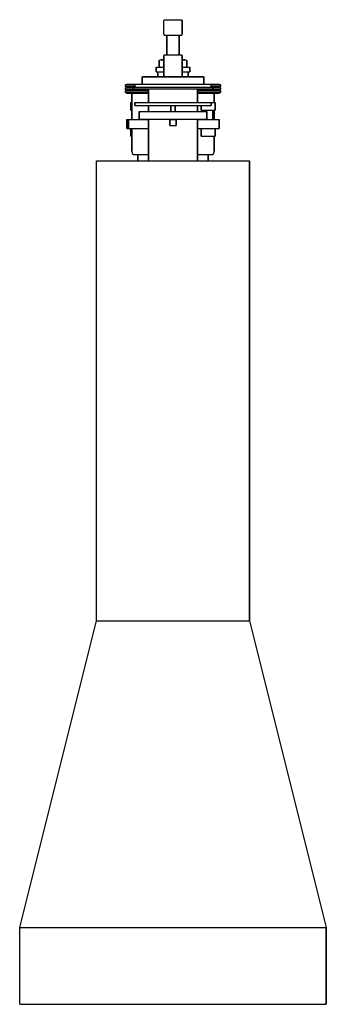
# Model space of a CAD drawing. Extents: x 0 to 200, y 0 to 642.
import ezdxf

# ---------------------------------------------------------------- set-up
doc = ezdxf.new("R2010")
doc.units = 0
doc.header["$MEASUREMENT"] = 0

msp = doc.modelspace()

# ---------------------------------------------------------------- linework, layer by layer
for p, q in [((93.9924, 641.42), (94.1621, 642)), ((94.1621, 642), (94.3658, 642)), ((94.3658, 642), (94.9428, 642)), ((94.9428, 642), (95.8592, 642)), ((95.8592, 642), (97.0811, 642)), ((97.0811, 642), (98.4726, 642)), ((98.4726, 642), (100, 642)), ((100, 642), (101.5274, 642)), ((101.5274, 642), (102.9189, 642)), ((102.9189, 642), (104.1408, 642)), ((104.1408, 642), (105.0572, 642)), ((105.0572, 642), (105.6342, 642)), ((105.6342, 642), (105.8379, 642)), ((105.8379, 642), (106.0076, 641.42)), ((93.9924, 632.58), (93.9924, 641.42)), ((106.0076, 632.58), (106.0076, 641.42)), ((106.0076, 641.42), (106.0076, 632.58)), ((93.9924, 632.58), (94.1621, 632)), ((94.1621, 632), (94.3658, 632)), ((94.3658, 632), (94.9428, 632)), ((94.9428, 632), (95.8592, 632)), ((95.8592, 632), (95.9949, 632)), ((95.8592, 632), (97.0811, 632)), ((95.9949, 632), (96.142, 632)), ((95.9949, 632), (95.9949, 619)), ((95.9949, 619), (95.9949, 632)), ((96.142, 632), (96.5493, 632)), ((96.5493, 632), (97.1716, 632)), ((97.0811, 632), (98.4726, 632)), ((97.1716, 632), (97.9975, 632)), ((97.9975, 632), (98.9478, 632)), ((98.4726, 632), (100, 632)), ((98.9478, 632), (100, 632)), ((100, 632), (101.0522, 632)), ((100, 632), (101.5274, 632)), ((101.0522, 632), (102.0025, 632)), ((101.5274, 632), (102.9189, 632)), ((102.0025, 632), (102.8284, 632)), ((102.8284, 632), (103.4507, 632)), ((102.9189, 632), (104.1408, 632)), ((103.4507, 632), (103.858, 632)), ((103.858, 632), (104.0051, 632)), ((104.0051, 632), (104.0051, 619)), ((104.0051, 632), (104.1408, 632)), ((104.0051, 619), (104.0051, 632)), ((104.1408, 632), (105.0572, 632)), ((105.0572, 632), (105.6342, 632)), ((105.6342, 632), (105.8379, 632)), ((105.8379, 632), (106.0076, 632.58)), ((93.9924, 618.327), (94.1621, 619)), ((93.9924, 605), (93.9924, 618.327)), ((93.9924, 618.327), (93.9924, 605)), ((94.1621, 619), (94.3658, 619)), ((94.3658, 619), (94.9428, 619)), ((94.9428, 619), (95.8592, 619)), ((95.8592, 619), (97.0811, 619)), ((97.0811, 619), (98.4726, 619)), ((98.4726, 619), (100, 619)), ((100, 619), (101.5274, 619)), ((101.5274, 619), (102.9189, 619)), ((102.9189, 619), (104.1408, 619)), ((104.1408, 619), (105.0572, 619)), ((105.0572, 619), (105.6342, 619)), ((105.6342, 619), (105.8379, 619)), ((105.8379, 619), (106.0076, 618.327)), ((106.0076, 605), (106.0076, 618.327)), ((106.0076, 618.327), (106.0076, 605)), ((89, 608), (89, 611)), ((89, 611), (89.396, 611)), ((89, 611), (89, 608)), ((89.396, 611), (90.452, 611)), ((90.452, 611), (92.212, 611)), ((91, 615.286), (91.2045, 615.643)), ((91, 615.286), (91, 611.714)), ((91, 611.714), (91, 615.286)), ((91, 611.714), (91.2045, 611.357)), ((91.0631, 615.286), (91.3443, 615.643)), ((91.0631, 611.714), (91.3443, 611.357)), ((91.2045, 615.643), (91.8182, 615.893)), ((91.2045, 611.357), (91.8182, 611.107)), ((91.3443, 615.643), (92.0075, 615.851)), ((91.3443, 611.357), (92.0075, 611.15)), ((91.8182, 615.893), (92.4318, 616)), ((91.8182, 611.107), (92.4318, 611)), ((92.0075, 615.851), (93.0962, 615.928)), ((92.0075, 611.15), (93.0962, 611.072)), ((92.212, 611), (93.9924, 611)), ((92.4318, 616), (92.7182, 616)), ((92.7182, 616), (93.4545, 616)), ((93.0962, 615.928), (93.9924, 615.8805)), ((93.0962, 611.072), (93.9924, 611.1195)), ((93.4545, 616), (93.9924, 616)), ((106.0076, 616), (106.5455, 616)), ((106.0076, 615.8805), (106.9038, 615.928)), ((106.0076, 611.1195), (106.9038, 611.072)), ((106.0076, 611), (107.788, 611)), ((106.5455, 616), (107.2818, 616)), ((106.9038, 615.928), (107.9925, 615.851)), ((106.9038, 611.072), (107.9925, 611.15)), ((107.2818, 616), (107.5682, 616)), ((107.5682, 616), (108.1818, 615.893)), ((107.5682, 611), (108.1818, 611.107)), ((107.788, 611), (109.548, 611)), ((107.9925, 615.851), (108.6557, 615.643)), ((107.9925, 611.15), (108.6557, 611.357)), ((108.1818, 615.893), (108.7955, 615.643)), ((108.1818, 611.107), (108.7955, 611.357)), ((108.6557, 615.643), (108.9369, 615.286)), ((108.6557, 611.357), (108.9369, 611.714)), ((108.7955, 615.643), (109, 615.286)), ((108.7955, 611.357), (109, 611.714)), ((109, 611.714), (109, 615.286)), ((109, 615.286), (109, 611.714)), ((109.548, 611), (110.604, 611)), ((110.604, 611), (111, 611)), ((111, 611), (111, 608)), ((111, 608), (111, 611)), ((79.9747, 604.76), (80.5404, 605)), ((79.9747, 600), (79.9747, 604.76)), ((79.9747, 604.76), (79.9747, 600)), ((79.9747, 604.76), (80.7101, 604.76)), ((80.5404, 605), (81.2192, 605)), ((80.7101, 604.76), (82.7466, 604.76)), ((81.2192, 605), (83.1426, 605)), ((82.7466, 604.76), (85.8579, 604.76)), ((83.1426, 605), (86.1973, 605)), ((85.8579, 604.76), (89.9874, 604.76)), ((86.1973, 605), (90.2702, 605)), ((89, 608), (89.396, 608)), ((89.396, 608), (90.452, 608)), ((89.396, 608), (90, 608)), ((89.9874, 604.76), (94.7391, 604.76)), ((90, 605), (90, 608)), ((90, 608), (90.36, 608)), ((90, 608), (90, 605)), ((90.2702, 605), (94.9088, 605)), ((90.36, 608), (91.32, 608)), ((90.452, 608), (92.212, 608)), ((91.32, 608), (92.92, 608)), ((92.212, 608), (93.9924, 608)), ((92.92, 608), (93.9924, 608)), ((94.7391, 604.76), (100, 604.76)), ((94.9088, 605), (100, 605)), ((100, 605), (105.0912, 605)), ((100, 604.76), (105.2609, 604.76)), ((105.0912, 605), (109.7298, 605)), ((105.2609, 604.76), (110.0126, 604.76)), ((106.0076, 608), (107.788, 608)), ((106.0076, 608), (107.08, 608)), ((107.08, 608), (108.68, 608)), ((107.788, 608), (109.548, 608)), ((108.68, 608), (109.64, 608)), ((109.548, 608), (110.604, 608)), ((109.64, 608), (110, 608)), ((109.7298, 605), (113.8027, 605)), ((110, 605), (110, 608)), ((110, 608), (110.604, 608)), ((110, 608), (110, 605)), ((110.0126, 604.76), (114.1421, 604.76)), ((110.604, 608), (111, 608)), ((113.8027, 605), (116.857, 605)), ((114.1421, 604.76), (117.253, 604.76)), ((116.857, 605), (118.781, 605)), ((117.253, 604.76), (119.29, 604.76)), ((118.781, 605), (119.46, 605)), ((119.29, 604.76), (120.025, 604.76)), ((119.46, 605), (120.025, 604.76)), ((120.025, 600), (120.025, 604.76)), ((120.025, 604.76), (120.025, 600)), ((68.9608, 599.538), (69.8377, 600)), ((68.9608, 599.538), (68.9608, 598.462)), ((68.9608, 599.538), (70.1007, 599.538)), ((68.9608, 598.462), (68.9608, 599.538)), ((68.9608, 598.462), (70.1007, 598.462)), ((68.9608, 598.462), (69.8377, 598)), ((68.9608, 597.538), (69.8377, 598)), ((68.9608, 596.462), (68.9608, 597.538)), ((68.9608, 597.538), (68.9608, 596.462)), ((68.9608, 597.538), (70.1007, 597.538)), ((69.8377, 600), (70.8898, 600)), ((69.8377, 598), (70.8898, 598)), ((70.1007, 599.538), (73.2572, 599.538)), ((70.1007, 598.462), (73.2572, 598.462)), ((70.1007, 597.538), (70.8898, 598)), ((70.1007, 597.538), (73.2572, 597.538)), ((70.8898, 600), (73.871, 600)), ((70.8898, 598), (73.871, 598)), ((73.2572, 599.538), (75, 599.538)), ((73.2572, 598.462), (75, 598.462)), ((73.2572, 597.538), (73.871, 598)), ((73.2572, 597.538), (74, 597.538)), ((73.871, 600), (75, 600)), ((73.871, 598), (74, 598)), ((74, 597), (74, 598)), ((74, 598), (74.936, 598)), ((74, 598), (74, 597)), ((74.936, 598), (77.432, 598)), ((75, 598), (75, 600)), ((75, 600), (75.9, 600)), ((75, 600), (75, 598)), ((75.9, 600), (78.3, 600)), ((77.432, 598), (81.592, 598)), ((78.3, 600), (82.3, 600)), ((81.592, 598), (87.104, 598)), ((82.3, 600), (87.6, 600)), ((87.104, 598), (93.344, 598)), ((87.6, 600), (93.6, 600)), ((93.344, 598), (100, 598)), ((93.6, 600), (100, 600)), ((100, 600), (106.4, 600)), ((100, 598), (106.656, 598)), ((106.4, 600), (112.4, 600)), ((106.656, 598), (112.896, 598)), ((112.4, 600), (117.7, 600)), ((112.896, 598), (118.408, 598)), ((117.7, 600), (121.7, 600)), ((118.408, 598), (122.568, 598)), ((121.7, 600), (124.1, 600)), ((122.568, 598), (125.064, 598)), ((124.1, 600), (125, 600)), ((125, 598), (125, 600)), ((125, 600), (126.129, 600)), ((125, 600), (125, 598)), ((125, 599.538), (126.743, 599.538)), ((125, 598.462), (126.743, 598.462)), ((125.064, 598), (126, 598)), ((126, 597), (126, 598)), ((126, 598), (126.129, 598)), ((126, 598), (126, 597)), ((126, 597.538), (126.743, 597.538)), ((126.129, 600), (129.11, 600)), ((126.129, 598), (126.743, 597.538)), ((126.129, 598), (129.11, 598)), ((126.743, 599.538), (129.899, 599.538)), ((126.743, 598.462), (129.899, 598.462)), ((126.743, 597.538), (129.899, 597.538)), ((129.11, 600), (130.162, 600)), ((129.11, 598), (129.899, 597.538)), ((129.11, 598), (130.162, 598)), ((129.899, 599.538), (131.039, 599.538)), ((129.899, 598.462), (131.039, 598.462)), ((129.899, 597.538), (131.039, 597.538)), ((130.162, 600), (131.039, 599.538)), ((130.162, 598), (131.039, 598.462)), ((130.162, 598), (131.039, 597.538)), ((131.039, 598.462), (131.039, 599.538)), ((131.039, 599.538), (131.039, 598.462)), ((131.039, 596.462), (131.039, 597.538)), ((131.039, 597.538), (131.039, 596.462)), ((68.9608, 596.462), (70.1007, 596.462)), ((68.9608, 596.462), (69.8377, 596)), ((68.9608, 595.538), (69.8377, 596)), ((68.9608, 595.538), (68.9608, 594.462)), ((68.9608, 595.538), (70.1007, 595.538)), ((68.9608, 594.462), (68.9608, 595.538)), ((68.9608, 594.462), (70.1007, 594.462)), ((68.9608, 594.462), (69.8377, 594)), ((69.8377, 596), (70.8898, 596)), ((69.8377, 594), (70.8898, 594)), ((70.1007, 596.462), (73.2572, 596.462)), ((70.1007, 596.462), (70.8898, 596)), ((70.1007, 595.538), (73.2572, 595.538)), ((70.1007, 594.462), (73.2572, 594.462)), ((70.8898, 596), (73.871, 596)), ((70.8898, 594), (73.871, 594)), ((73.0468, 577), (73.0468, 594)), ((73.0468, 594), (74.0013, 594)), ((73.0468, 594), (73.0468, 577)), ((73.2572, 596.462), (78.0797, 596.462)), ((73.2572, 596.462), (73.871, 596)), ((73.2572, 595.538), (78.0797, 595.538)), ((73.2572, 594.462), (78.0797, 594.462)), ((73.871, 596), (78.6058, 596)), ((73.871, 594), (78.6058, 594)), ((74, 597), (74.936, 597)), ((74.0013, 594), (76.6967, 594)), ((74.936, 597), (77.432, 597)), ((76.6967, 594), (80.9081, 594)), ((77.432, 597), (81.592, 597)), ((78.0797, 596.462), (84, 596.462)), ((78.0797, 596.462), (78.6058, 596)), ((78.0797, 595.538), (84, 595.538)), ((78.0797, 594.462), (84, 594.462)), ((78.6058, 596), (84, 596)), ((78.6058, 594), (84, 594)), ((80.9081, 594), (84, 594)), ((81.592, 597), (87.104, 597)), ((81.592, 597), (84, 597)), ((84, 588), (84, 597)), ((84, 597), (84.576, 597)), ((84, 597), (84, 588)), ((84.576, 597), (86.112, 597)), ((86.112, 597), (88.672, 597)), ((87.104, 597), (93.344, 597)), ((88.672, 597), (92.064, 597)), ((92.064, 597), (95.904, 597)), ((93.344, 597), (100, 597)), ((95.904, 597), (100, 597)), ((100, 597), (104.096, 597)), ((100, 597), (106.656, 597)), ((104.096, 597), (107.936, 597)), ((106.656, 597), (112.896, 597)), ((107.936, 597), (111.328, 597)), ((111.328, 597), (113.888, 597)), ((112.896, 597), (118.408, 597)), ((113.888, 597), (115.424, 597)), ((115.424, 597), (116, 597)), ((116, 588), (116, 597)), ((116, 597), (116, 588)), ((116, 597), (118.408, 597)), ((116, 596.462), (121.92, 596.462)), ((116, 596), (121.394, 596)), ((116, 595.538), (121.92, 595.538)), ((116, 594.462), (121.92, 594.462)), ((116, 594), (121.394, 594)), ((116, 594), (119.092, 594)), ((118.408, 597), (122.568, 597)), ((119.092, 594), (123.303, 594)), ((121.394, 596), (121.92, 596.462)), ((121.394, 596), (126.129, 596)), ((121.394, 594), (126.129, 594)), ((121.92, 596.462), (126.743, 596.462)), ((121.92, 595.538), (126.743, 595.538)), ((121.92, 594.462), (126.743, 594.462)), ((122.568, 597), (125.064, 597)), ((123.303, 594), (125.999, 594)), ((125.064, 597), (126, 597)), ((125.999, 594), (126.953, 594)), ((126.129, 596), (126.743, 596.462)), ((126.129, 596), (129.11, 596)), ((126.129, 594), (129.11, 594)), ((126.743, 596.462), (129.899, 596.462)), ((126.743, 595.538), (129.899, 595.538)), ((126.743, 594.462), (129.899, 594.462)), ((126.953, 588), (126.953, 594)), ((126.953, 594), (126.953, 588)), ((129.11, 596), (129.899, 596.462)), ((129.11, 596), (130.162, 596)), ((129.11, 594), (130.162, 594)), ((129.899, 596.462), (131.039, 596.462)), ((129.899, 595.538), (131.039, 595.538)), ((129.899, 594.462), (131.039, 594.462)), ((130.162, 596), (131.039, 596.462)), ((130.162, 596), (131.039, 595.538)), ((130.162, 594), (131.039, 594.462)), ((131.039, 594.462), (131.039, 595.538)), ((131.039, 595.538), (131.039, 594.462)), ((72.5134, 588), (72.5134, 583)), ((72.5134, 588), (72.6788, 588)), ((72.5134, 583), (72.5134, 588)), ((72.6788, 588), (73.0468, 588)), ((75, 586), (75, 588)), ((75, 588), (75.9, 588)), ((75, 588), (75, 586)), ((75, 586), (75.9, 586)), ((75.9, 588), (78.3, 588)), ((75.9, 586), (78.3, 586)), ((78.3, 588), (82.3, 588)), ((78.3, 586), (82.3, 586)), ((82.3, 588), (87.6, 588)), ((82.3, 586), (87.6, 586)), ((82.3, 586), (84, 586)), ((84, 582.147), (84, 586)), ((84, 586), (84, 582.147)), ((87.6, 588), (93.6, 588)), ((87.6, 586), (93.6, 586)), ((93.6, 588), (100, 588)), ((93.6, 586), (100, 586)), ((98.669, 582.147), (98.669, 586)), ((98.669, 586), (98.669, 582.147)), ((100, 588), (106.4, 588)), ((100, 586), (106.4, 586)), ((101.4121, 582.147), (101.4121, 586)), ((101.4121, 586), (101.4121, 582.147)), ((106.4, 588), (112.4, 588)), ((106.4, 586), (112.4, 586)), ((112.4, 588), (117.7, 588)), ((112.4, 586), (117.7, 586)), ((116, 582.147), (116, 586)), ((116, 586), (117.7, 586)), ((116, 586), (116, 582.147)), ((117.7, 588), (121.7, 588)), ((117.7, 586), (121.7, 586)), ((118.475, 586), (118.475, 583)), ((118.475, 583), (118.475, 586)), ((121.7, 588), (124.1, 588)), ((121.7, 586), (124.1, 586)), ((124.1, 588), (125, 588)), ((124.1, 586), (125, 586)), ((125, 586), (125, 588)), ((125, 588), (125.234, 588)), ((125, 588), (125, 586)), ((125.234, 588), (126.163, 588)), ((126.163, 588), (126.863, 588)), ((126.863, 588), (127.321, 588)), ((127.321, 588), (127.487, 588)), ((127.487, 583), (127.487, 588)), ((127.487, 588), (127.487, 583)), ((72.5134, 583), (72.6788, 583)), ((72.6788, 583), (73.0468, 583)), ((78, 582.147), (78.792, 582.147)), ((78, 582.147), (78, 577.147)), ((78, 577.147), (78, 582.147)), ((78.792, 582.147), (80.904, 582.147)), ((80.904, 582.147), (84.424, 582.147)), ((84.424, 582.147), (89.088, 582.147)), ((89.088, 582.147), (92.047, 582.147)), ((92.047, 582.147), (92.839, 582.147)), ((92.839, 582.147), (94.159, 582.147)), ((94.159, 582.147), (95.908, 582.147)), ((95.908, 582.147), (97.888, 582.147)), ((97.888, 582.147), (100, 582.147)), ((100, 582.147), (102.112, 582.147)), ((102.112, 582.147), (104.092, 582.147)), ((104.092, 582.147), (105.841, 582.147)), ((105.841, 582.147), (107.161, 582.147)), ((107.161, 582.147), (107.953, 582.147)), ((107.953, 582.147), (110.912, 582.147)), ((110.912, 582.147), (115.576, 582.147)), ((115.576, 582.147), (119.096, 582.147)), ((118.475, 583), (118.641, 583)), ((118.641, 583), (119.099, 583)), ((119.096, 582.147), (121.208, 582.147)), ((119.099, 583), (119.799, 583)), ((119.799, 583), (120.728, 583)), ((119.799, 583), (119.977, 583)), ((119.977, 582.147), (119.977, 583)), ((119.977, 583), (119.977, 582.147)), ((119.977, 583), (120.088, 583)), ((120.088, 583), (120.393, 583)), ((120.393, 583), (120.86, 583)), ((120.728, 583), (121.797, 583)), ((120.86, 583), (121.479, 583)), ((121.208, 582.147), (122, 582.147)), ((121.479, 583), (122.192, 583)), ((121.797, 583), (122.981, 583)), ((122, 577.147), (122, 582.147)), ((122, 582.147), (122, 577.147)), ((122.192, 583), (122.981, 583)), ((122.981, 583), (124.165, 583)), ((122.981, 583), (123.77, 583)), ((123.77, 583), (124.483, 583)), ((124.165, 583), (125.234, 583)), ((124.483, 583), (125.102, 583)), ((125.102, 583), (125.569, 583)), ((125.234, 583), (126.163, 583)), ((125.569, 583), (125.874, 583)), ((125.874, 583), (125.985, 583)), ((125.985, 577), (125.985, 583)), ((125.985, 583), (126.163, 583)), ((125.985, 583), (125.985, 577)), ((126.163, 583), (126.863, 583)), ((126.863, 583), (127.321, 583)), ((126.953, 577), (126.953, 583)), ((126.953, 583), (126.953, 577)), ((127.321, 583), (127.487, 583)), ((69.8942, 577), (69.8942, 571)), ((69.8942, 577), (70.2987, 577)), ((69.8942, 571), (69.8942, 577)), ((70.2987, 577), (70.9634, 577)), ((70.9634, 577), (70.9634, 571)), ((70.9634, 577), (72.0297, 577)), ((70.9634, 571), (70.9634, 577)), ((72.0297, 577), (74.9826, 577)), ((74.9826, 577), (79.4939, 577)), ((78, 577.147), (78.792, 577.147)), ((78.792, 577.147), (80.904, 577.147)), ((79.4939, 577), (84, 577)), ((80.904, 577.147), (84.424, 577.147)), ((80.904, 577.147), (84, 577.147)), ((84, 550), (84, 577.147)), ((84, 577.147), (84, 550)), ((84.424, 577.147), (89.088, 577.147)), ((89.088, 577.147), (92.047, 577.147)), ((92.047, 577.147), (92.839, 577.147)), ((92.839, 577.147), (94.159, 577.147)), ((94.159, 577.147), (95.908, 577.147)), ((95.908, 577.147), (97.888, 577.147)), ((97.888, 577.147), (100, 577.147)), ((97.9836, 577), (97.9836, 573)), ((97.9836, 577), (98.0482, 577)), ((97.9836, 573), (97.9836, 577)), ((97.9836, 573), (98.0461, 573)), ((97.9836, 573), (98.0482, 573)), ((98.0461, 573), (98.2517, 573)), ((98.0482, 577), (98.2565, 577)), ((98.0482, 573), (98.2565, 573)), ((98.2517, 573), (98.5886, 573)), ((98.2565, 577), (98.5762, 577)), ((98.2565, 573), (98.5762, 573)), ((98.5762, 577), (99.0079, 577)), ((98.5762, 573), (99.0079, 573)), ((98.5886, 573), (99.0155, 573)), ((98.669, 577), (98.669, 577.147)), ((98.669, 577.147), (98.669, 577)), ((99.0079, 577), (99.5153, 577)), ((99.0079, 573), (99.5153, 573)), ((99.0155, 573), (99.5064, 573)), ((99.5064, 573), (100.0358, 573)), ((99.5153, 577), (100.0447, 577)), ((99.5153, 573), (100.0447, 573)), ((100, 577.147), (102.112, 577.147)), ((100.0358, 573), (100.5651, 573)), ((100.0447, 577), (100.5741, 577)), ((100.0447, 573), (100.5741, 573)), ((100.5651, 573), (101.0732, 573)), ((100.5741, 577), (101.0649, 577)), ((100.5741, 573), (101.0649, 573)), ((101.0649, 577), (101.4919, 577)), ((101.0649, 573), (101.4919, 573)), ((101.0732, 573), (101.5049, 573)), ((101.4121, 577), (101.4121, 577.147)), ((101.4121, 577.147), (101.4121, 577)), ((101.4919, 577), (101.8288, 577)), ((101.4919, 573), (101.8288, 573)), ((101.5049, 573), (101.8239, 573)), ((101.8239, 573), (102.0329, 573)), ((101.8288, 577), (102.0343, 577)), ((101.8288, 573), (102.0343, 573)), ((102.0329, 573), (102.0976, 573)), ((102.0343, 577), (102.0976, 577)), ((102.0343, 573), (102.0976, 573)), ((102.0976, 573), (102.0976, 577)), ((102.0976, 577), (102.0976, 573)), ((102.112, 577.147), (104.092, 577.147)), ((104.092, 577.147), (105.841, 577.147)), ((105.841, 577.147), (107.161, 577.147)), ((107.161, 577.147), (107.953, 577.147)), ((107.953, 577.147), (110.912, 577.147)), ((110.912, 577.147), (115.576, 577.147)), ((115.576, 577.147), (119.096, 577.147)), ((116, 550), (116, 577.147)), ((116, 577.147), (119.096, 577.147)), ((116, 577.147), (116, 550)), ((116, 577), (116.198, 577)), ((116.198, 577), (119.092, 577)), ((119.092, 577), (121.985, 577)), ((119.096, 577.147), (121.208, 577.147)), ((119.977, 577), (119.977, 577.147)), ((119.977, 577.147), (119.977, 577)), ((121.208, 577.147), (122, 577.147)), ((121.985, 577), (124.599, 577)), ((124.599, 577), (126.87, 577)), ((126.87, 577), (128.581, 577)), ((128.581, 577), (129.701, 577)), ((129.701, 577), (130.106, 577)), ((130.106, 577), (130.106, 571)), ((130.106, 571), (130.106, 577)), ((69.8942, 571), (70.2987, 571)), ((70.2987, 571), (71.4187, 571)), ((70.9634, 571), (72.0297, 571)), ((71.4187, 571), (72.5134, 571)), ((71.4187, 571), (72.2856, 571)), ((72.0297, 571), (72.2856, 571)), ((72.0297, 571), (74.9826, 571)), ((72.5134, 566), (72.5134, 571)), ((72.5134, 571), (72.5134, 566)), ((72.5134, 571), (72.6788, 571)), ((72.5134, 566), (72.6788, 566)), ((72.6788, 571), (73.0468, 571)), ((72.6788, 566), (73.0468, 566)), ((73.0468, 556.308), (73.0468, 571)), ((73.0468, 571), (73.0468, 556.308)), ((74.9826, 571), (79.4939, 571)), ((79.4939, 571), (84, 571)), ((116, 571), (116.198, 571)), ((116.198, 571), (119.092, 571)), ((118.475, 566), (118.475, 571)), ((118.475, 571), (118.475, 566)), ((118.475, 571), (118.641, 571)), ((118.475, 566), (118.641, 566)), ((118.641, 571), (119.099, 571)), ((118.641, 566), (119.099, 566)), ((119.092, 571), (121.985, 571)), ((119.099, 571), (119.799, 571)), ((119.099, 566), (119.799, 566)), ((119.799, 571), (120.728, 571)), ((119.799, 566), (120.728, 566)), ((120.728, 571), (121.797, 571)), ((120.728, 566), (121.797, 566)), ((121.797, 571), (122.981, 571)), ((121.797, 566), (122.981, 566)), ((121.985, 571), (124.599, 571)), ((122.981, 571), (124.165, 571)), ((122.981, 566), (124.165, 566)), ((124.165, 571), (125.234, 571)), ((124.165, 566), (125.234, 566)), ((124.599, 571), (126.87, 571)), ((125.234, 571), (126.163, 571)), ((125.234, 566), (126.163, 566)), ((126.163, 571), (126.863, 571)), ((126.163, 566), (126.863, 566)), ((126.863, 571), (127.321, 571)), ((126.863, 566), (127.321, 566)), ((126.87, 571), (128.581, 571)), ((126.953, 556.308), (126.953, 566)), ((126.953, 566), (126.953, 556.308)), ((127.321, 571), (127.487, 571)), ((127.321, 566), (127.487, 566)), ((127.487, 566), (127.487, 571)), ((127.487, 571), (127.487, 566)), ((127.487, 571), (127.97, 571)), ((127.714, 571), (128.581, 571)), ((127.714, 571), (127.97, 571)), ((127.97, 571), (129.037, 571)), ((128.581, 571), (129.701, 571)), ((129.701, 571), (130.106, 571)), ((73.0468, 556.308), (73.3837, 554.769)), ((73.3837, 554.769), (74.1698, 554)), ((74.1698, 554), (75.1244, 554)), ((75.1244, 554), (77.7074, 554)), ((75.1244, 554), (77.0398, 554)), ((77.0398, 550), (77.0398, 554)), ((77.0398, 554), (77.0398, 550)), ((77.0398, 554), (77.853, 554)), ((77.7074, 554), (81.7504, 554)), ((77.853, 554), (80.149, 554)), ((80.149, 554), (83.7365, 554)), ((81.7504, 554), (84, 554)), ((83.7365, 554), (84, 554)), ((116, 554), (118.25, 554)), ((116, 554), (117.834, 554)), ((117.834, 554), (119.843, 554)), ((118.25, 554), (122.293, 554)), ((119.843, 554), (121.089, 554)), ((121.089, 554), (121.466, 554)), ((121.466, 554), (122.147, 554)), ((122.147, 554), (122.96, 554)), ((122.293, 554), (124.876, 554)), ((122.96, 550), (122.96, 554)), ((122.96, 554), (122.96, 550)), ((122.96, 554), (124.876, 554)), ((124.876, 554), (125.83, 554)), ((125.83, 554), (126.616, 554.769)), ((126.616, 554.769), (126.953, 556.308)), ((50, 550), (150, 550)), ((50, 250), (50, 550)), ((150, 550), (150, 250)), ((150, 250), (150, 550)), ((50, 250), (50, 450)), ((0, 50), (50, 250)), ((0, 50), (50, 250)), ((50, 250), (150, 250)), ((150, 250), (200, 50)), ((150, 250), (200, 50)), ((0, 0), (0, 50)), ((0, 50), (200, 50)), ((0, 50), (200, 50)), ((0, 0), (0, 50)), ((200, 50), (200, 0)), ((200, 0), (200, 50)), ((0, 0), (200, 0)), ((0, 0), (200, 0))]:
    msp.add_line(p, q)

doc.saveas('drawing.dxf')
